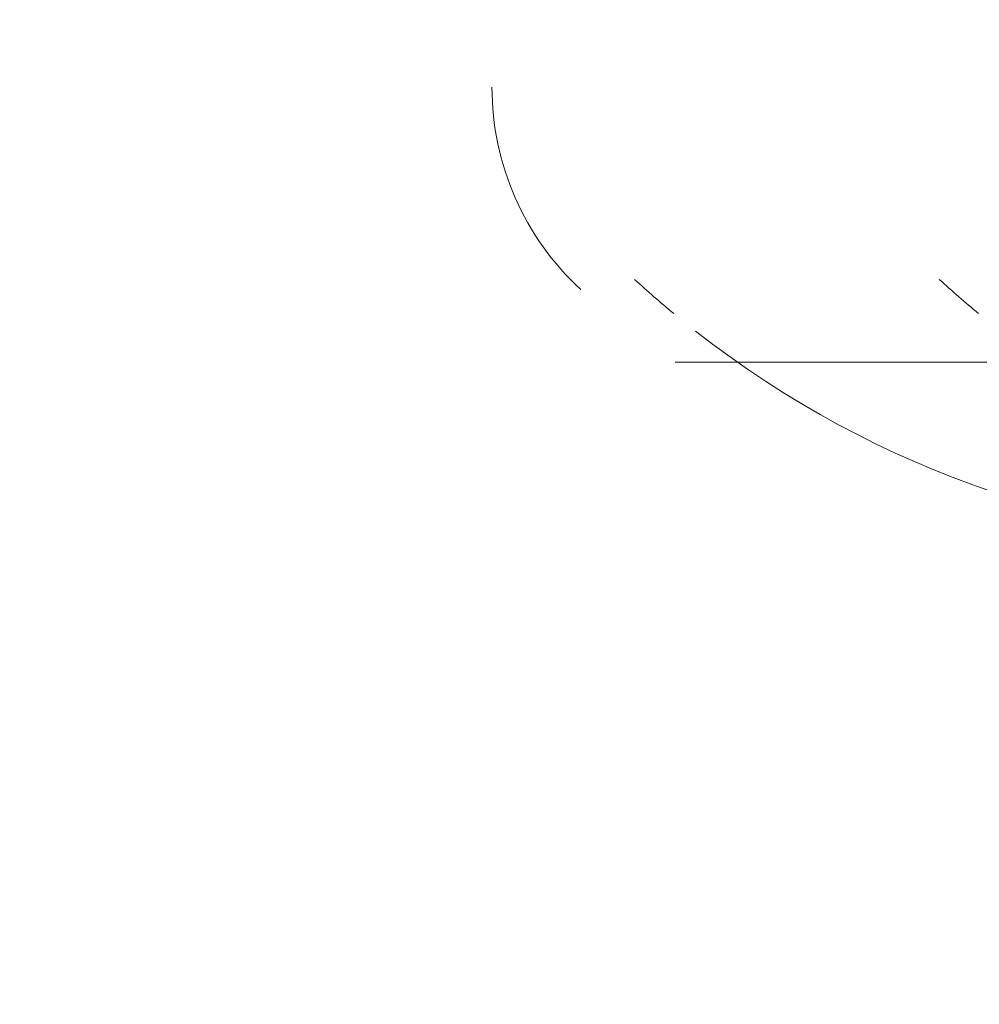
# Model space of a CAD drawing. Units: millimetres. Extents: x 12277 to 16947, y -12280 to -7407.
# Drawn here: x 14454 to 14477, y -10067 to -10045 of the extents above; entities that cross this region are included whole.
import ezdxf

# ---------------------------------------------------------------- set-up
doc = ezdxf.new("R2010")
doc.units = ezdxf.units.MM
doc.header["$MEASUREMENT"] = 0
doc.linetypes.add('AI-Linetype-296', pattern=[56.444445, 10.583334, -17.638889, 10.583334, -17.638889])
doc.layers.add('Dimensions', color=7, linetype='Continuous', lineweight=0)
doc.layers.add('Layer 1', color=7, linetype='Continuous', lineweight=0)

# ---------------------------------------------------------------- blocks, each defined once
blk = doc.blocks.new('Block_1')
at = {"layer": 'Layer 1', "color": 18, "lineweight": 9, "true_color": 0x000000}
blk.add_line((14469.521, -10052.41), (14499.155, -10052.41), dxfattribs=at)
blk.add_line((14469.521, -10052.41), (14499.155, -10052.41), dxfattribs=at)
for points in [[(14465.288, -10046.059), (14465.288, -10047.837), (14466.031, -10049.532), (14467.34, -10050.735)], [(14468.58, -10050.5), (14468.875, -10050.771), (14469.176, -10051.035), (14469.487, -10051.29)], [(14469.984, -10051.693), (14478.416, -10058.294), (14490.26, -10058.295), (14498.692, -10051.694)]]:
    blk.add_open_spline(points, degree=3, dxfattribs=at)
blk = doc.blocks.new('Block_2')
at = {"layer": 'Layer 1', "color": 18, "linetype": 'AI-Linetype-296', "lineweight": 5, "true_color": 0x000000}
blk.add_open_spline([(14475.616, -10050.5), (14475.911, -10050.771), (14476.213, -10051.035), (14476.523, -10051.29)], degree=3, dxfattribs=at)
blk = doc.blocks.new('Block_0')
at = {"layer": 'Layer 1'}
for name in ['Block_2', 'Block_1']:
    blk.add_blockref(name, (0, 0), dxfattribs=at)

msp = doc.modelspace()

# ---------------------------------------------------------------- linework, layer by layer
at = {"layer": 'Layer 1', "color": 240, "lineweight": 9, "true_color": 0xec1c24}
msp.add_open_spline([(15078.301, -11054.758), (15078.301, -11054.758), (14078.301, -11054.758), (14078.301, -11054.758), (13528.301, -11054.758), (13078.301, -10604.758), (13078.301, -10054.758), (13078.301, -10054.758), (13078.301, -9644.758), (13078.301, -9644.758), (13078.301, -9094.758), (13528.301, -8644.758), (14078.301, -8644.758), (14078.301, -8644.758), (15078.301, -8644.758), (15078.301, -8644.758), (15628.301, -8644.758), (16078.301, -9094.758), (16078.301, -9644.758), (16078.301, -9644.758), (16078.301, -10054.758), (16078.301, -10054.758), (16078.301, -10604.758), (15628.301, -11054.758), (15078.301, -11054.758)], degree=3, knots=[0, 0, 0, 0, 1, 1, 1, 2, 2, 2, 3, 3, 3, 4, 4, 4, 5, 5, 5, 6, 6, 6, 7, 7, 7, 8, 8, 8, 8], dxfattribs=at)

# ---------------------------------------------------------------- block references
at = {"layer": 'Layer 1'}
msp.add_blockref('Block_0', (0, 0), dxfattribs=at)

# ---------------------------------------------------------------- texts
at = {"layer": 'Dimensions', "char_height": 0.2, "attachment_point": 7}
for s, insert in [('\\C154;\\c11164928;\\FGotham Narrow Book|b0|i0|c1;\\H174.836667;\\W1.000000;FHOF - 600', (13892.661, -10393.854)), ('\\C154;\\c11164928;\\FGotham Narrow Book|b0|i0|c1;\\H174.836667;\\W1.000000;Area - 6.4m2', (13892.661, -10690.201))]:
    msp.add_mtext(s, dxfattribs=dict(at, insert=insert))

doc.saveas('drawing.dxf')
